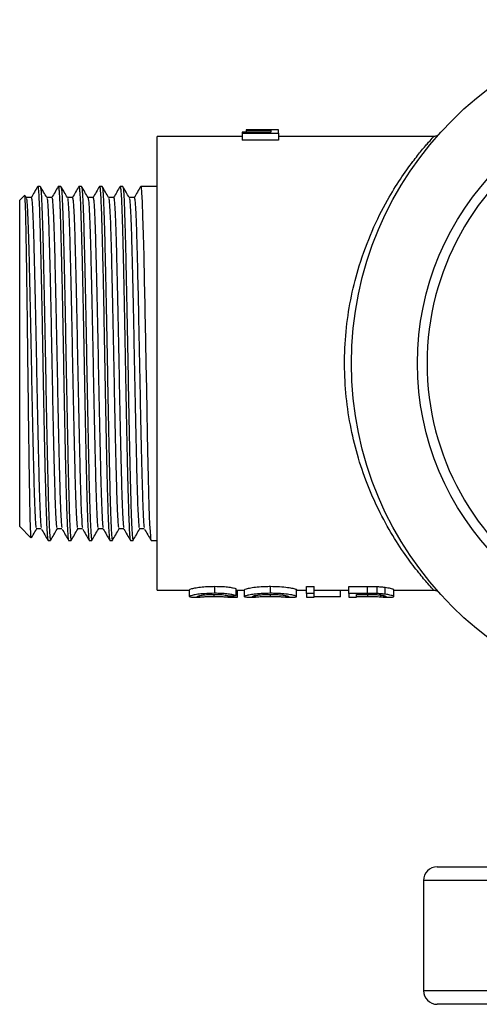
# Model space of a CAD drawing. Units: millimetres. Extents: x 6225 to 6521, y 4922 to 5308.
# Drawn here: x 6225 to 6258, y 4922 to 4994 of the extents above; entities that cross this region are included whole.
import ezdxf

# ---------------------------------------------------------------- set-up
doc = ezdxf.new("R2010")
doc.units = ezdxf.units.MM
doc.linetypes.add('SLD-Plná', pattern=[0])

msp = doc.modelspace()

# ---------------------------------------------------------------- linework, layer by layer
at = {"color": 7, "linetype": 'SLD-Plná', "lineweight": 25}
for p, q in [((6241.054, 4985.186), (6234.869, 4985.186)), ((6234.869, 4952.186), (6234.869, 4985.186)), ((6243.157, 4985.5), (6241.054, 4985.5)), ((6241.054, 4985.5), (6241.054, 4985.424)), ((6241.054, 4985.424), (6243.721, 4985.424)), ((6241.054, 4985.424), (6241.054, 4984.916)), ((6241.362, 4985.669), (6241.362, 4985.642)), ((6243.157, 4985.669), (6241.362, 4985.669)), ((6241.362, 4985.642), (6243.157, 4985.642)), ((6241.362, 4985.642), (6241.362, 4985.5)), ((6243.721, 4985.686), (6243.157, 4985.686)), ((6243.157, 4985.686), (6243.157, 4985.669)), ((6243.157, 4985.642), (6243.157, 4985.5)), ((6243.721, 4985.424), (6243.721, 4985.686)), ((6243.721, 4985.424), (6243.721, 4984.916)), ((6254.983, 4985.186), (6243.721, 4985.186)), ((6243.721, 4984.916), (6241.054, 4984.916)), ((6226.369, 4981.561), (6226.182, 4981.561)), ((6227.869, 4981.561), (6227.68, 4981.561)), ((6229.369, 4981.561), (6229.18, 4981.561)), ((6230.869, 4981.561), (6230.68, 4981.561)), ((6232.173, 4981.544), (6232.177, 4981.56)), ((6232.369, 4981.561), (6232.18, 4981.561)), ((6234.869, 4981.561), (6233.683, 4981.561)), ((6225.232, 4980.925), (6224.869, 4980.561)), ((6225.345, 4980.743), (6225.253, 4980.903)), ((6224.869, 4956.811), (6224.869, 4980.561)), ((6225.713, 4980.75), (6225.341, 4980.75)), ((6256.92, 4978.04), (6256.911, 4978.045)), ((6224.869, 4956.811), (6225.687, 4955.993)), ((6226.064, 4956.684), (6226.439, 4956.684)), ((6226.931, 4955.811), (6227.119, 4955.811)), ((6228.431, 4955.811), (6228.619, 4955.811)), ((6229.931, 4955.811), (6230.119, 4955.811)), ((6231.431, 4955.811), (6231.619, 4955.811)), ((6232.931, 4955.811), (6233.119, 4955.811)), ((6234.431, 4955.811), (6234.869, 4955.811)), ((6234.869, 4952.186), (6237.235, 4952.186)), ((6237.235, 4951.717), (6237.235, 4952.218)), ((6239.078, 4951.96), (6239.078, 4952.468)), ((6240.62, 4951.79), (6240.62, 4952.293)), ((6240.723, 4951.689), (6240.723, 4952.189)), ((6240.723, 4952.186), (6241.235, 4952.186)), ((6241.235, 4951.712), (6241.235, 4952.213)), ((6243.135, 4951.96), (6243.135, 4952.468)), ((6245.03, 4951.715), (6245.03, 4952.215)), ((6245.03, 4952.186), (6245.748, 4952.186)), ((6245.748, 4952.458), (6246.312, 4952.458)), ((6245.748, 4951.95), (6245.748, 4952.458)), ((6246.312, 4951.95), (6246.312, 4952.458)), ((6246.312, 4952.186), (6248.825, 4952.186)), ((6248.21, 4951.696), (6248.21, 4952.186)), ((6248.825, 4952.458), (6250.193, 4952.458)), ((6248.825, 4951.95), (6248.825, 4952.458)), ((6250.193, 4951.95), (6250.193, 4952.458)), ((6250.9, 4951.94), (6250.9, 4952.448)), ((6251.481, 4951.893), (6251.481, 4952.399)), ((6252.107, 4951.716), (6252.107, 4952.217)), ((6252.107, 4952.186), (6254.999, 4952.186)), ((6237.44, 4951.686), (6238.014, 4951.686)), ((6239.037, 4951.697), (6239.037, 4951.882)), ((6240.013, 4951.686), (6240.613, 4951.686)), ((6240.158, 4951.691), (6240.158, 4951.779)), ((6240.613, 4951.689), (6240.723, 4951.689)), ((6241.448, 4951.686), (6242.034, 4951.686)), ((6243.13, 4951.697), (6243.13, 4951.882)), ((6244.212, 4951.686), (6244.815, 4951.686)), ((6245.748, 4951.95), (6245.748, 4951.686)), ((6246.312, 4951.95), (6245.748, 4951.95)), ((6245.748, 4951.686), (6246.312, 4951.686)), ((6246.312, 4951.686), (6246.312, 4951.95)), ((6248.21, 4951.696), (6246.312, 4951.696)), ((6248.825, 4951.95), (6248.825, 4951.686)), ((6250.193, 4951.95), (6248.825, 4951.95)), ((6248.825, 4951.686), (6249.389, 4951.686)), ((6249.389, 4951.875), (6250.2, 4951.875)), ((6249.389, 4951.686), (6249.389, 4951.875)), ((6250.214, 4951.696), (6249.389, 4951.696)), ((6250.214, 4951.696), (6250.214, 4951.875)), ((6251.158, 4951.689), (6251.158, 4951.833)), ((6251.331, 4951.686), (6251.911, 4951.686)), ((6255.269, 4932.061), (6292.769, 4932.061)), ((6254.269, 4931.061), (6254.269, 4923.061)), ((6293.769, 4931.061), (6254.269, 4931.061)), ((6254.269, 4923.061), (6293.769, 4923.061)), ((6292.769, 4922.061), (6255.269, 4922.061))]:
    msp.add_line(p, q, dxfattribs=at)
at = {"color": 7, "linetype": 'SLD-Plná', "lineweight": 25, "flags": 128}
msp.add_lwpolyline([(6233.683, 4981.52), (6233.705, 4981.5), (6233.742, 4981.124), (6233.78, 4980.411), (6233.82, 4979.383), (6233.862, 4978.066), (6233.903, 4976.506), (6233.941, 4974.738), (6233.959, 4973.791), (6233.961, 4973.67), (6233.963, 4973.609), (6233.963, 4973.607), (6233.963, 4973.607), (6233.963, 4973.607), (6233.963, 4973.607), (6233.963, 4973.607), (6233.963, 4973.607), (6233.963, 4973.585), (6233.964, 4973.519), (6233.969, 4973.268), (6233.977, 4972.857), (6233.989, 4972.281), (6234.003, 4971.533), (6234.027, 4970.263), (6234.057, 4968.678), (6234.092, 4966.798), (6234.122, 4965.223), (6234.155, 4963.548), (6234.179, 4962.403), (6234.203, 4961.299), (6234.224, 4960.408), (6234.254, 4959.256), (6234.281, 4958.316), (6234.306, 4957.569), (6234.329, 4956.994), (6234.357, 4956.453), (6234.38, 4956.116), (6234.4, 4955.928), (6234.416, 4955.84), (6234.428, 4955.813), (6234.431, 4955.816)], dxfattribs=at)
at = {"color": 7, "linetype": 'SLD-Plná', "lineweight": 25}
for radius in [25, 20.2]:
    msp.add_circle((6274.019, 4968.686), radius, dxfattribs=at)
for centre, radius, start, end in [((6274.019, 4968.686), 19.5, 122.20423, 237.79577), ((6255.269, 4931.061), 1, 90, 180), ((6255.269, 4923.061), 1, 180, 270)]:
    msp.add_arc(centre, radius, start, end, dxfattribs=at)
for centre, major_axis, ratio, start_param, end_param in [((6241.855, 4968.686), (70.829, 0), 0.232955, 4.694955, 4.696404), ((6231.893, 4968.686), (79.258, 0), 0.214489, 4.815568, 4.822726), ((6241.855, 4968.686), (72.976, 0), 0.232955, 4.689142, 4.696874)]:
    msp.add_ellipse(centre, major_axis=major_axis, ratio=ratio, start_param=start_param, end_param=end_param, dxfattribs=at)
for points, knots in [([(6255.001, 4952.199), (6254.987, 4952.214), (6254.958, 4952.245), (6254.584, 4952.658), (6253.943, 4953.41), (6253.046, 4954.576), (6252.021, 4956.114), (6251.02, 4957.925), (6250.138, 4959.92), (6249.436, 4961.984), (6248.902, 4964.212), (6248.577, 4966.521), (6248.48, 4968.918), (6248.621, 4971.295), (6248.993, 4973.623), (6249.615, 4976.01), (6250.511, 4978.394), (6251.564, 4980.48), (6252.594, 4982.144), (6253.451, 4983.335), (6254.158, 4984.218), (6254.666, 4984.807), (6254.976, 4985.147), (6254.981, 4985.152), (6254.983, 4985.154)], [0, 0, 0, 0, 0.0352656, 0.0757687, 0.123983, 0.1735793, 0.2263357, 0.2803255, 0.3258219, 0.3722583, 0.4159529, 0.4608055, 0.5044354, 0.5494211, 0.5935532, 0.6389015, 0.6961421, 0.7552705, 0.8030032, 0.8516522, 0.8909645, 0.9310106, 0.9712938, 1, 1, 1, 1]), ([(6255.227, 4985.239), (6255.2, 4985.225), (6255.124, 4985.188), (6255.036, 4985.187), (6254.979, 4985.186)], [0, 0, 0, 0, 0.361309, 1, 1, 1, 1]), ([(6226.174, 4981.555), (6226.096, 4981.42), (6225.941, 4981.151), (6225.786, 4980.883), (6225.709, 4980.75)], [0, 0, 0, 0, 0.504049, 1, 1, 1, 1]), ([(6226.182, 4981.52), (6226.189, 4981.525), (6226.21, 4981.536), (6226.243, 4981.173), (6226.281, 4980.476), (6226.311, 4979.677), (6226.333, 4979.002), (6226.346, 4978.567), (6226.359, 4978.102), (6226.372, 4977.609), (6226.385, 4977.089), (6226.404, 4976.331), (6226.427, 4975.33), (6226.453, 4974.094), (6226.477, 4972.924), (6226.496, 4971.946), (6226.511, 4971.161), (6226.522, 4970.555), (6226.532, 4970.004), (6226.541, 4969.512), (6226.549, 4969.077), (6226.567, 4968.106), (6226.594, 4966.576), (6226.632, 4964.526), (6226.671, 4962.587), (6226.711, 4960.81), (6226.752, 4959.244), (6226.793, 4957.93), (6226.832, 4956.905), (6226.867, 4956.27), (6226.896, 4955.939), (6226.916, 4955.814), (6226.928, 4955.821), (6226.931, 4955.823)], [0, 0, 0, 0, 0.030957, 0.082904, 0.134943, 0.186981, 0.204345, 0.221708, 0.239072, 0.256436, 0.273799, 0.291163, 0.32896, 0.363425, 0.394556, 0.422354, 0.439035, 0.454234, 0.46795, 0.480182, 0.490932, 0.500198, 0.552265, 0.604333, 0.656402, 0.70847, 0.760549, 0.812652, 0.864735, 0.916796, 0.951512, 0.98622, 1, 1, 1, 1]), ([(6226.845, 4980.743), (6226.767, 4980.878), (6226.61, 4981.149), (6226.454, 4981.42), (6226.376, 4981.555)], [0, 0, 0, 0, 0.499664, 1, 1, 1, 1]), ([(6226.376, 4981.524), (6226.389, 4981.481), (6226.417, 4981.388), (6226.463, 4980.649), (6226.511, 4979.455), (6226.556, 4977.843), (6226.602, 4975.888), (6226.65, 4973.64), (6226.699, 4971.2), (6226.744, 4968.68), (6226.789, 4966.16), (6226.838, 4963.721), (6226.886, 4961.475), (6226.931, 4959.52), (6226.977, 4957.911), (6227.025, 4956.717), (6227.074, 4955.953), (6227.104, 4955.859), (6227.119, 4955.812)], [0, 0, 0, 0, 0.052799, 0.116532, 0.180261, 0.242762, 0.305271, 0.369003, 0.432732, 0.495233, 0.557743, 0.621475, 0.685204, 0.747705, 0.810215, 0.873947, 0.937676, 1, 1, 1, 1]), ([(6227.674, 4981.555), (6227.596, 4981.42), (6227.441, 4981.151), (6227.286, 4980.883), (6227.209, 4980.75)], [0, 0, 0, 0, 0.503723, 1, 1, 1, 1]), ([(6227.68, 4981.533), (6227.685, 4981.54), (6227.698, 4981.56), (6227.721, 4981.4), (6227.742, 4981.152), (6227.759, 4980.882), (6227.771, 4980.668), (6227.783, 4980.422), (6227.795, 4980.142), (6227.817, 4979.598), (6227.847, 4978.67), (6227.886, 4977.201), (6227.925, 4975.506), (6227.964, 4973.63), (6228.003, 4971.622), (6228.042, 4969.536), (6228.08, 4967.427), (6228.118, 4965.351), (6228.156, 4963.362), (6228.186, 4961.924), (6228.208, 4960.969), (6228.221, 4960.419), (6228.234, 4959.893), (6228.247, 4959.393), (6228.26, 4958.92), (6228.279, 4958.302), (6228.302, 4957.622), (6228.328, 4956.974), (6228.352, 4956.507), (6228.375, 4956.16), (6228.396, 4955.939), (6228.416, 4955.828), (6228.426, 4955.817), (6228.431, 4955.812)], [0, 0, 0, 0, 0.018299, 0.052763, 0.089088, 0.104147, 0.119503, 0.135158, 0.151111, 0.167362, 0.219308, 0.271253, 0.323198, 0.375143, 0.427088, 0.479033, 0.530977, 0.582922, 0.634958, 0.686994, 0.704357, 0.721719, 0.739082, 0.756445, 0.773808, 0.791239, 0.829056, 0.863528, 0.894656, 0.922438, 0.95427, 0.980153, 1, 1, 1, 1]), ([(6228.345, 4980.743), (6228.267, 4980.878), (6228.11, 4981.149), (6227.954, 4981.42), (6227.876, 4981.555)], [0, 0, 0, 0, 0.499329, 1, 1, 1, 1]), ([(6227.876, 4981.524), (6227.889, 4981.481), (6227.917, 4981.388), (6227.963, 4980.649), (6228.011, 4979.455), (6228.056, 4977.843), (6228.102, 4975.888), (6228.15, 4973.64), (6228.199, 4971.2), (6228.244, 4968.68), (6228.289, 4966.16), (6228.338, 4963.721), (6228.386, 4961.475), (6228.431, 4959.52), (6228.477, 4957.911), (6228.525, 4956.717), (6228.574, 4955.953), (6228.604, 4955.859), (6228.619, 4955.812)], [0, 0, 0, 0, 0.052788, 0.116521, 0.180251, 0.242752, 0.305263, 0.368996, 0.432725, 0.495227, 0.557737, 0.621471, 0.6852, 0.747701, 0.810212, 0.873945, 0.937675, 1, 1, 1, 1]), ([(6229.174, 4981.555), (6229.096, 4981.42), (6228.941, 4981.152), (6228.786, 4980.883), (6228.709, 4980.75)], [0, 0, 0, 0, 0.503404, 1, 1, 1, 1]), ([(6229.18, 4981.52), (6229.189, 4981.522), (6229.207, 4981.525), (6229.235, 4981.245), (6229.263, 4980.828), (6229.296, 4980.163), (6229.331, 4979.195), (6229.371, 4977.825), (6229.41, 4976.21), (6229.45, 4974.394), (6229.489, 4972.425), (6229.528, 4970.356), (6229.567, 4968.242), (6229.606, 4966.14), (6229.644, 4964.106), (6229.682, 4962.196), (6229.721, 4960.462), (6229.759, 4958.948), (6229.798, 4957.694), (6229.837, 4956.73), (6229.876, 4956.094), (6229.908, 4955.827), (6229.926, 4955.824), (6229.931, 4955.824)], [0, 0, 0, 0, 0.035857, 0.073043, 0.111192, 0.145975, 0.198118, 0.250261, 0.302404, 0.354546, 0.406689, 0.458831, 0.510974, 0.563116, 0.615258, 0.667401, 0.719405, 0.771409, 0.823413, 0.875418, 0.927423, 0.979427, 1, 1, 1, 1]), ([(6229.845, 4980.743), (6229.767, 4980.878), (6229.61, 4981.149), (6229.454, 4981.42), (6229.376, 4981.555)], [0, 0, 0, 0, 0.498991, 1, 1, 1, 1]), ([(6229.376, 4981.524), (6229.389, 4981.481), (6229.417, 4981.388), (6229.463, 4980.649), (6229.511, 4979.455), (6229.556, 4977.843), (6229.602, 4975.888), (6229.65, 4973.64), (6229.699, 4971.2), (6229.744, 4968.68), (6229.789, 4966.16), (6229.838, 4963.721), (6229.886, 4961.475), (6229.931, 4959.52), (6229.977, 4957.911), (6230.025, 4956.717), (6230.074, 4955.953), (6230.104, 4955.859), (6230.119, 4955.812)], [0, 0, 0, 0, 0.052776, 0.11651, 0.18024, 0.242743, 0.305254, 0.368988, 0.432718, 0.495221, 0.557732, 0.621466, 0.685196, 0.747698, 0.81021, 0.873944, 0.937674, 1, 1, 1, 1]), ([(6230.674, 4981.555), (6230.596, 4981.42), (6230.441, 4981.152), (6230.286, 4980.883), (6230.209, 4980.75)], [0, 0, 0, 0, 0.5030904, 1, 1, 1, 1]), ([(6230.68, 4981.52), (6230.686, 4981.53), (6230.704, 4981.566), (6230.736, 4981.263), (6230.776, 4980.627), (6230.815, 4979.651), (6230.855, 4978.389), (6230.895, 4976.87), (6230.934, 4975.135), (6230.973, 4973.228), (6231.011, 4971.201), (6231.05, 4969.106), (6231.088, 4967.001), (6231.125, 4964.938), (6231.164, 4962.973), (6231.203, 4961.16), (6231.243, 4959.496), (6231.287, 4958.031), (6231.33, 4956.905), (6231.37, 4956.211), (6231.403, 4955.856), (6231.423, 4955.842), (6231.431, 4955.836)], [0, 0, 0, 0, 0.021217, 0.073461, 0.125705, 0.17795, 0.229952, 0.281895, 0.333837, 0.38578, 0.437723, 0.489665, 0.541607, 0.593576, 0.645648, 0.697721, 0.749794, 0.806918, 0.866443, 0.91875, 0.963834, 1, 1, 1, 1]), ([(6231.345, 4980.743), (6231.267, 4980.878), (6231.11, 4981.149), (6230.954, 4981.42), (6230.876, 4981.555)], [0, 0, 0, 0, 0.498649, 1, 1, 1, 1]), ([(6230.876, 4981.523), (6230.889, 4981.481), (6230.917, 4981.388), (6230.963, 4980.649), (6231.011, 4979.455), (6231.056, 4977.843), (6231.102, 4975.888), (6231.15, 4973.64), (6231.199, 4971.2), (6231.244, 4968.68), (6231.289, 4966.16), (6231.338, 4963.721), (6231.386, 4961.475), (6231.431, 4959.52), (6231.477, 4957.911), (6231.525, 4956.717), (6231.574, 4955.953), (6231.604, 4955.859), (6231.619, 4955.812)], [0, 0, 0, 0, 0.052764, 0.116499, 0.18023, 0.242733, 0.305245, 0.36898, 0.432711, 0.495214, 0.557727, 0.621461, 0.685192, 0.747695, 0.810208, 0.873942, 0.937674, 1, 1, 1, 1]), ([(6232.174, 4981.555), (6232.096, 4981.42), (6231.941, 4981.152), (6231.786, 4980.883), (6231.709, 4980.75)], [0, 0, 0, 0, 0.502784, 1, 1, 1, 1]), ([(6232.18, 4981.551), (6232.19, 4981.539), (6232.21, 4981.511), (6232.24, 4981.205), (6232.269, 4980.733), (6232.293, 4980.216), (6232.312, 4979.715), (6232.326, 4979.3), (6232.348, 4978.613), (6232.379, 4977.509), (6232.418, 4975.856), (6232.457, 4974.012), (6232.495, 4972.027), (6232.534, 4969.953), (6232.572, 4967.845), (6232.61, 4965.756), (6232.648, 4963.741), (6232.687, 4961.857), (6232.726, 4960.198), (6232.764, 4958.807), (6232.802, 4957.642), (6232.841, 4956.678), (6232.878, 4956.093), (6232.909, 4955.837), (6232.925, 4955.828), (6232.931, 4955.824)], [0, 0, 0, 0, 0.037045, 0.081201, 0.116131, 0.152605, 0.174507, 0.191835, 0.209163, 0.261096, 0.313029, 0.364962, 0.416895, 0.468828, 0.52076, 0.572741, 0.624913, 0.677086, 0.729259, 0.777591, 0.824201, 0.876507, 0.934507, 0.973564, 1, 1, 1, 1]), ([(6232.845, 4980.743), (6232.767, 4980.878), (6232.611, 4981.149), (6232.454, 4981.42), (6232.376, 4981.555)], [0, 0, 0, 0, 0.4983046, 1, 1, 1, 1]), ([(6232.376, 4981.523), (6232.389, 4981.481), (6232.417, 4981.388), (6232.463, 4980.649), (6232.511, 4979.455), (6232.556, 4977.843), (6232.602, 4975.888), (6232.65, 4973.64), (6232.699, 4971.2), (6232.744, 4968.68), (6232.789, 4966.16), (6232.838, 4963.721), (6232.886, 4961.475), (6232.931, 4959.52), (6232.977, 4957.911), (6233.025, 4956.717), (6233.074, 4955.953), (6233.104, 4955.859), (6233.119, 4955.812)], [0, 0, 0, 0, 0.052753, 0.116488, 0.18022, 0.242724, 0.305237, 0.368972, 0.432704, 0.495208, 0.557721, 0.621456, 0.685189, 0.747692, 0.810205, 0.873941, 0.937673, 1, 1, 1, 1]), ([(6233.674, 4981.555), (6233.596, 4981.42), (6233.441, 4981.152), (6233.286, 4980.883), (6233.209, 4980.75)], [0, 0, 0, 0, 0.502485, 1, 1, 1, 1]), ([(6225.71, 4956.016), (6225.705, 4956.015), (6225.693, 4956.011), (6225.67, 4956.41), (6225.644, 4957.158), (6225.618, 4958.258), (6225.593, 4959.633), (6225.568, 4961.279), (6225.542, 4963.115), (6225.516, 4965.118), (6225.49, 4967.192), (6225.465, 4969.325), (6225.44, 4971.411), (6225.414, 4973.429), (6225.387, 4975.283), (6225.362, 4976.96), (6225.338, 4978.379), (6225.311, 4979.529), (6225.285, 4980.347), (6225.259, 4980.855), (6225.243, 4980.9), (6225.235, 4980.922)], [0, 0, 0, 0, 0.031782, 0.085826, 0.14146, 0.19514, 0.250377, 0.304061, 0.359332, 0.412523, 0.467258, 0.520435, 0.575172, 0.628023, 0.682417, 0.735089, 0.789294, 0.841803, 0.895856, 0.948024, 1, 1, 1, 1]), ([(6225.345, 4980.712), (6225.358, 4980.673), (6225.385, 4980.586), (6225.431, 4979.895), (6225.48, 4978.777), (6225.525, 4977.268), (6225.57, 4975.436), (6225.619, 4973.33), (6225.667, 4971.044), (6225.713, 4968.683), (6225.758, 4966.322), (6225.806, 4964.037), (6225.855, 4961.931), (6225.9, 4960.101), (6225.945, 4958.59), (6225.994, 4957.483), (6226.034, 4956.848), (6226.057, 4956.767), (6226.064, 4956.74)], [0, 0, 0, 0, 0.053962, 0.119849, 0.185735, 0.250351, 0.314973, 0.38086, 0.446745, 0.511362, 0.575984, 0.641871, 0.707756, 0.772372, 0.836994, 0.902881, 0.968767, 1, 1, 1, 1]), ([(6225.713, 4980.75), (6225.728, 4980.705), (6225.758, 4980.616), (6225.806, 4979.898), (6225.855, 4978.777), (6225.9, 4977.268), (6225.945, 4975.436), (6225.994, 4973.33), (6226.042, 4971.044), (6226.088, 4968.683), (6226.133, 4966.322), (6226.181, 4964.037), (6226.23, 4961.931), (6226.275, 4960.101), (6226.32, 4958.59), (6226.369, 4957.483), (6226.409, 4956.848), (6226.432, 4956.767), (6226.439, 4956.74)], [0, 0, 0, 0, 0.063926, 0.12912, 0.194312, 0.258249, 0.322191, 0.387385, 0.452578, 0.516515, 0.580457, 0.645651, 0.710843, 0.77478, 0.838723, 0.903917, 0.969109, 1, 1, 1, 1]), ([(6227.213, 4980.75), (6227.15, 4980.75), (6227.026, 4980.75), (6226.903, 4980.75), (6226.841, 4980.75)], [0, 0, 0, 0, 0.504514, 1, 1, 1, 1]), ([(6226.845, 4980.712), (6226.858, 4980.673), (6226.885, 4980.586), (6226.931, 4979.895), (6226.98, 4978.777), (6227.025, 4977.268), (6227.07, 4975.436), (6227.119, 4973.33), (6227.167, 4971.044), (6227.213, 4968.683), (6227.258, 4966.322), (6227.306, 4964.037), (6227.355, 4961.931), (6227.4, 4960.101), (6227.445, 4958.59), (6227.494, 4957.482), (6227.534, 4956.848), (6227.557, 4956.767), (6227.564, 4956.74)], [0, 0, 0, 0, 0.053949, 0.119835, 0.185719, 0.250334, 0.314955, 0.38084, 0.446724, 0.51134, 0.57596, 0.641846, 0.70773, 0.772345, 0.836966, 0.902852, 0.968736, 1, 1, 1, 1]), ([(6227.213, 4980.749), (6227.228, 4980.705), (6227.258, 4980.616), (6227.306, 4979.898), (6227.355, 4978.777), (6227.4, 4977.268), (6227.445, 4975.436), (6227.494, 4973.33), (6227.542, 4971.044), (6227.588, 4968.683), (6227.633, 4966.322), (6227.681, 4964.037), (6227.73, 4961.931), (6227.775, 4960.101), (6227.82, 4958.59), (6227.869, 4957.483), (6227.909, 4956.848), (6227.932, 4956.767), (6227.939, 4956.74)], [0, 0, 0, 0, 0.063903, 0.129098, 0.194292, 0.258231, 0.322175, 0.38737, 0.452564, 0.516503, 0.580446, 0.645642, 0.710836, 0.774774, 0.838718, 0.903914, 0.969108, 1, 1, 1, 1]), ([(6228.713, 4980.75), (6228.65, 4980.75), (6228.526, 4980.75), (6228.403, 4980.75), (6228.341, 4980.75)], [0, 0, 0, 0, 0.504114, 1, 1, 1, 1]), ([(6228.345, 4980.712), (6228.358, 4980.673), (6228.385, 4980.586), (6228.431, 4979.895), (6228.48, 4978.777), (6228.525, 4977.268), (6228.57, 4975.436), (6228.619, 4973.33), (6228.667, 4971.044), (6228.713, 4968.683), (6228.758, 4966.322), (6228.806, 4964.037), (6228.855, 4961.931), (6228.9, 4960.101), (6228.945, 4958.59), (6228.994, 4957.482), (6229.034, 4956.848), (6229.057, 4956.767), (6229.064, 4956.74)], [0, 0, 0, 0, 0.053936, 0.11982, 0.185703, 0.250317, 0.314936, 0.380821, 0.446704, 0.511318, 0.575937, 0.641822, 0.707704, 0.772318, 0.836937, 0.902822, 0.968705, 1, 1, 1, 1]), ([(6228.713, 4980.75), (6228.728, 4980.705), (6228.758, 4980.616), (6228.806, 4979.898), (6228.855, 4978.777), (6228.9, 4977.268), (6228.945, 4975.436), (6228.994, 4973.33), (6229.042, 4971.044), (6229.088, 4968.683), (6229.133, 4966.322), (6229.181, 4964.037), (6229.23, 4961.931), (6229.275, 4960.101), (6229.32, 4958.59), (6229.369, 4957.483), (6229.409, 4956.848), (6229.432, 4956.767), (6229.439, 4956.74)], [0, 0, 0, 0, 0.063941, 0.129134, 0.194325, 0.258261, 0.322202, 0.387395, 0.452586, 0.516522, 0.580463, 0.645656, 0.710848, 0.774783, 0.838725, 0.903918, 0.969109, 1, 1, 1, 1]), ([(6230.213, 4980.75), (6230.15, 4980.75), (6230.026, 4980.75), (6229.903, 4980.75), (6229.841, 4980.75)], [0, 0, 0, 0, 0.503722, 1, 1, 1, 1]), ([(6229.845, 4980.712), (6229.858, 4980.673), (6229.885, 4980.586), (6229.931, 4979.895), (6229.98, 4978.777), (6230.025, 4977.268), (6230.07, 4975.436), (6230.119, 4973.33), (6230.167, 4971.044), (6230.213, 4968.683), (6230.258, 4966.322), (6230.306, 4964.037), (6230.355, 4961.931), (6230.4, 4960.101), (6230.445, 4958.59), (6230.494, 4957.482), (6230.534, 4956.848), (6230.557, 4956.766), (6230.564, 4956.74)], [0, 0, 0, 0, 0.053923, 0.119806, 0.185687, 0.2503, 0.314918, 0.380801, 0.446683, 0.511296, 0.575914, 0.641797, 0.707678, 0.772291, 0.836909, 0.902792, 0.968674, 1, 1, 1, 1]), ([(6230.213, 4980.75), (6230.228, 4980.705), (6230.258, 4980.616), (6230.306, 4979.898), (6230.355, 4978.777), (6230.4, 4977.268), (6230.445, 4975.436), (6230.494, 4973.33), (6230.542, 4971.044), (6230.588, 4968.683), (6230.633, 4966.322), (6230.681, 4964.037), (6230.73, 4961.931), (6230.775, 4960.101), (6230.82, 4958.59), (6230.869, 4957.483), (6230.909, 4956.848), (6230.932, 4956.767), (6230.939, 4956.74)], [0, 0, 0, 0, 0.063941, 0.129134, 0.194325, 0.258261, 0.322202, 0.387395, 0.452586, 0.516522, 0.580463, 0.645656, 0.710847, 0.774783, 0.838724, 0.903917, 0.969109, 1, 1, 1, 1]), ([(6231.713, 4980.75), (6231.65, 4980.75), (6231.527, 4980.749), (6231.403, 4980.75), (6231.341, 4980.75)], [0, 0, 0, 0, 0.503343, 1, 1, 1, 1]), ([(6231.345, 4980.712), (6231.358, 4980.673), (6231.385, 4980.586), (6231.431, 4979.895), (6231.48, 4978.777), (6231.525, 4977.268), (6231.57, 4975.436), (6231.619, 4973.33), (6231.667, 4971.044), (6231.713, 4968.683), (6231.758, 4966.322), (6231.806, 4964.037), (6231.855, 4961.931), (6231.9, 4960.101), (6231.945, 4958.59), (6231.994, 4957.482), (6232.034, 4956.848), (6232.057, 4956.766), (6232.064, 4956.74)], [0, 0, 0, 0, 0.05391, 0.119792, 0.185672, 0.250284, 0.3149, 0.380782, 0.446662, 0.511274, 0.57589, 0.641772, 0.707652, 0.772264, 0.836881, 0.902763, 0.968643, 1, 1, 1, 1]), ([(6231.713, 4980.75), (6231.728, 4980.705), (6231.758, 4980.616), (6231.806, 4979.898), (6231.855, 4978.777), (6231.9, 4977.268), (6231.945, 4975.436), (6231.994, 4973.33), (6232.042, 4971.044), (6232.088, 4968.683), (6232.133, 4966.322), (6232.181, 4964.037), (6232.23, 4961.931), (6232.275, 4960.101), (6232.32, 4958.59), (6232.369, 4957.483), (6232.409, 4956.848), (6232.432, 4956.767), (6232.439, 4956.74)], [0, 0, 0, 0, 0.063941, 0.129133, 0.194325, 0.258261, 0.322202, 0.387395, 0.452586, 0.516522, 0.580463, 0.645656, 0.710847, 0.774783, 0.838724, 0.903917, 0.969108, 1, 1, 1, 1]), ([(6233.213, 4980.75), (6233.15, 4980.75), (6233.027, 4980.749), (6232.903, 4980.75), (6232.841, 4980.75)], [0, 0, 0, 0, 0.50298, 1, 1, 1, 1]), ([(6232.845, 4980.712), (6232.858, 4980.673), (6232.886, 4980.586), (6232.931, 4979.895), (6232.98, 4978.777), (6233.025, 4977.268), (6233.07, 4975.436), (6233.119, 4973.33), (6233.167, 4971.044), (6233.213, 4968.683), (6233.258, 4966.322), (6233.306, 4964.037), (6233.355, 4961.931), (6233.4, 4960.101), (6233.445, 4958.59), (6233.494, 4957.482), (6233.534, 4956.848), (6233.557, 4956.766), (6233.564, 4956.74)], [0, 0, 0, 0, 0.053897, 0.119777, 0.185656, 0.250267, 0.314882, 0.380763, 0.446641, 0.511252, 0.575867, 0.641748, 0.707627, 0.772236, 0.836852, 0.902733, 0.968612, 1, 1, 1, 1]), ([(6233.213, 4980.75), (6233.228, 4980.705), (6233.258, 4980.616), (6233.306, 4979.898), (6233.355, 4978.777), (6233.4, 4977.268), (6233.445, 4975.436), (6233.494, 4973.33), (6233.542, 4971.044), (6233.588, 4968.683), (6233.633, 4966.322), (6233.681, 4964.037), (6233.73, 4961.931), (6233.775, 4960.101), (6233.82, 4958.59), (6233.869, 4957.483), (6233.909, 4956.848), (6233.932, 4956.767), (6233.939, 4956.74)], [0, 0, 0, 0, 0.063941, 0.129133, 0.194325, 0.258261, 0.322202, 0.387395, 0.452586, 0.516522, 0.580463, 0.645656, 0.710847, 0.774782, 0.838724, 0.903917, 0.969108, 1, 1, 1, 1]), ([(6225.73, 4955.998), (6225.773, 4956.073), (6225.895, 4956.284), (6226.017, 4956.494), (6226.095, 4956.63)], [0, 0, 0, 0, 0.357133, 1, 1, 1, 1]), ([(6226.455, 4956.63), (6226.533, 4956.494), (6226.69, 4956.223), (6226.846, 4955.953), (6226.924, 4955.817)], [0, 0, 0, 0, 0.4999973, 1, 1, 1, 1]), ([(6227.126, 4955.817), (6227.204, 4955.953), (6227.36, 4956.224), (6227.517, 4956.494), (6227.595, 4956.63)], [0, 0, 0, 0, 0.500336, 1, 1, 1, 1]), ([(6227.564, 4956.684), (6227.627, 4956.683), (6227.752, 4956.683), (6227.877, 4956.683), (6227.939, 4956.684)], [0, 0, 0, 0, 0.500422, 1, 1, 1, 1]), ([(6227.955, 4956.63), (6228.033, 4956.494), (6228.19, 4956.223), (6228.346, 4955.953), (6228.424, 4955.817)], [0, 0, 0, 0, 0.50024, 1, 1, 1, 1]), ([(6228.626, 4955.817), (6228.704, 4955.953), (6228.86, 4956.224), (6229.017, 4956.495), (6229.095, 4956.63)], [0, 0, 0, 0, 0.500671, 1, 1, 1, 1]), ([(6229.064, 4956.684), (6229.127, 4956.683), (6229.252, 4956.681), (6229.377, 4956.683), (6229.439, 4956.684)], [0, 0, 0, 0, 0.500839, 1, 1, 1, 1]), ([(6229.455, 4956.63), (6229.534, 4956.494), (6229.69, 4956.223), (6229.846, 4955.953), (6229.924, 4955.817)], [0, 0, 0, 0, 0.500477, 1, 1, 1, 1]), ([(6230.126, 4955.817), (6230.204, 4955.953), (6230.36, 4956.224), (6230.517, 4956.495), (6230.595, 4956.63)], [0, 0, 0, 0, 0.5010092, 1, 1, 1, 1]), ([(6230.564, 4956.684), (6230.627, 4956.683), (6230.752, 4956.68), (6230.877, 4956.683), (6230.939, 4956.684)], [0, 0, 0, 0, 0.5012466, 1, 1, 1, 1]), ([(6230.955, 4956.63), (6231.034, 4956.494), (6231.19, 4956.223), (6231.346, 4955.953), (6231.424, 4955.817)], [0, 0, 0, 0, 0.500708, 1, 1, 1, 1]), ([(6231.626, 4955.817), (6231.704, 4955.953), (6231.86, 4956.224), (6232.017, 4956.495), (6232.095, 4956.63)], [0, 0, 0, 0, 0.501351, 1, 1, 1, 1]), ([(6232.064, 4956.684), (6232.127, 4956.682), (6232.252, 4956.679), (6232.377, 4956.682), (6232.439, 4956.684)], [0, 0, 0, 0, 0.5016406, 1, 1, 1, 1]), ([(6232.455, 4956.63), (6232.534, 4956.494), (6232.69, 4956.223), (6232.846, 4955.952), (6232.924, 4955.817)], [0, 0, 0, 0, 0.500933, 1, 1, 1, 1]), ([(6233.126, 4955.817), (6233.204, 4955.953), (6233.361, 4956.224), (6233.517, 4956.495), (6233.595, 4956.63)], [0, 0, 0, 0, 0.501695, 1, 1, 1, 1]), ([(6233.564, 4956.684), (6233.627, 4956.682), (6233.752, 4956.678), (6233.877, 4956.682), (6233.939, 4956.684)], [0, 0, 0, 0, 0.502017, 1, 1, 1, 1]), ([(6233.955, 4956.63), (6234.034, 4956.494), (6234.19, 4956.223), (6234.346, 4955.952), (6234.424, 4955.817)], [0, 0, 0, 0, 0.501151, 1, 1, 1, 1]), ([(6237.235, 4952.218), (6237.263, 4952.243), (6237.307, 4952.284), (6237.68, 4952.371), (6238.126, 4952.429), (6238.615, 4952.463), (6238.935, 4952.466), (6239.078, 4952.468)], [0, 0, 0, 0, 0.313749, 0.50074, 0.688824, 0.860429, 1, 1, 1, 1]), ([(6239.078, 4952.468), (6239.279, 4952.465), (6239.646, 4952.46), (6240.113, 4952.412), (6240.45, 4952.352), (6240.563, 4952.313), (6240.62, 4952.293)], [0, 0, 0, 0, 0.285729, 0.520782, 0.755682, 1, 1, 1, 1]), ([(6241.235, 4952.213), (6241.258, 4952.236), (6241.296, 4952.275), (6241.668, 4952.363), (6242.141, 4952.428), (6242.662, 4952.464), (6242.998, 4952.467), (6243.135, 4952.468)], [0, 0, 0, 0, 0.296614, 0.490631, 0.684975, 0.871271, 1, 1, 1, 1]), ([(6243.135, 4952.468), (6243.358, 4952.464), (6243.805, 4952.457), (6244.378, 4952.397), (6244.8, 4952.32), (6245.003, 4952.254), (6245.022, 4952.226), (6245.03, 4952.215)], [0, 0, 0, 0, 0.211585, 0.424766, 0.61419, 0.845016, 1, 1, 1, 1]), ([(6250.193, 4952.458), (6250.252, 4952.458), (6250.371, 4952.458), (6250.607, 4952.456), (6250.783, 4952.451), (6250.9, 4952.448)], [0, 0, 0, 0, 0.250251, 0.500562, 1, 1, 1, 1]), ([(6250.9, 4952.448), (6250.953, 4952.445), (6251.058, 4952.44), (6251.262, 4952.426), (6251.394, 4952.41), (6251.481, 4952.399)], [0, 0, 0, 0, 0.250479, 0.501461, 1, 1, 1, 1]), ([(6251.481, 4952.399), (6251.61, 4952.378), (6251.896, 4952.33), (6252.078, 4952.26), (6252.098, 4952.23), (6252.107, 4952.217)], [0, 0, 0, 0, 0.309395, 0.690617, 1, 1, 1, 1]), ([(6255.002, 4952.187), (6255.01, 4952.188), (6255.056, 4952.193), (6255.134, 4952.175), (6255.209, 4952.15), (6255.24, 4952.131), (6255.246, 4952.127)], [0, 0, 0, 0, 0.092588, 0.5391, 0.912349, 1, 1, 1, 1]), ([(6239.078, 4951.96), (6238.817, 4951.954), (6238.368, 4951.945), (6237.819, 4951.887), (6237.449, 4951.818), (6237.26, 4951.755), (6237.243, 4951.728), (6237.235, 4951.717)], [0, 0, 0, 0, 0.2523663, 0.4339769, 0.6161959, 0.8394388, 1, 1, 1, 1]), ([(6237.235, 4951.717), (6237.245, 4951.701), (6237.256, 4951.684), (6237.418, 4951.688), (6237.44, 4951.688)], [0, 0, 0, 0, 0.86299, 1, 1, 1, 1]), ([(6237.799, 4951.717), (6237.818, 4951.735), (6237.846, 4951.764), (6238.071, 4951.82), (6238.356, 4951.857), (6238.702, 4951.879), (6238.939, 4951.881), (6239.051, 4951.882)], [0, 0, 0, 0, 0.337202, 0.511466, 0.686502, 0.852314, 1, 1, 1, 1]), ([(6239.037, 4951.697), (6238.87, 4951.697), (6238.556, 4951.695), (6238.179, 4951.688), (6237.924, 4951.685), (6237.815, 4951.693), (6237.804, 4951.71), (6237.799, 4951.717)], [0, 0, 0, 0, 0.2171011, 0.407322, 0.5713942, 0.8305016, 1, 1, 1, 1]), ([(6240.158, 4951.691), (6240.112, 4951.689), (6240.034, 4951.685), (6239.765, 4951.69), (6239.452, 4951.695), (6239.195, 4951.697), (6239.058, 4951.697), (6239.037, 4951.697)], [0, 0, 0, 0, 0.312118, 0.530698, 0.749907, 0.960224, 1, 1, 1, 1]), ([(6239.051, 4951.882), (6239.197, 4951.88), (6239.441, 4951.877), (6239.73, 4951.85), (6239.934, 4951.815), (6240.011, 4951.791), (6240.056, 4951.777)], [0, 0, 0, 0, 0.307064, 0.511824, 0.715978, 1, 1, 1, 1]), ([(6240.62, 4951.79), (6240.535, 4951.817), (6240.393, 4951.862), (6239.968, 4951.923), (6239.532, 4951.955), (6239.225, 4951.958), (6239.078, 4951.96)], [0, 0, 0, 0, 0.333103, 0.561349, 0.789605, 1, 1, 1, 1]), ([(6243.135, 4951.96), (6242.903, 4951.956), (6242.475, 4951.95), (6241.926, 4951.895), (6241.525, 4951.83), (6241.273, 4951.758), (6241.249, 4951.728), (6241.235, 4951.712)], [0, 0, 0, 0, 0.215768, 0.398456, 0.580612, 0.773277, 1, 1, 1, 1]), ([(6241.235, 4951.712), (6241.248, 4951.698), (6241.261, 4951.683), (6241.433, 4951.687), (6241.448, 4951.687)], [0, 0, 0, 0, 0.912435, 1, 1, 1, 1]), ([(6241.799, 4951.712), (6241.811, 4951.728), (6241.829, 4951.755), (6242.044, 4951.811), (6242.35, 4951.849), (6242.723, 4951.877), (6242.997, 4951.881), (6243.138, 4951.882)], [0, 0, 0, 0, 0.311092, 0.485337, 0.661222, 0.824892, 1, 1, 1, 1]), ([(6243.13, 4951.697), (6242.975, 4951.697), (6242.663, 4951.696), (6242.271, 4951.689), (6241.988, 4951.685), (6241.824, 4951.69), (6241.808, 4951.704), (6241.799, 4951.712)], [0, 0, 0, 0, 0.203541, 0.408928, 0.589734, 0.784893, 1, 1, 1, 1]), ([(6244.466, 4951.715), (6244.447, 4951.703), (6244.418, 4951.685), (6244.115, 4951.687), (6243.769, 4951.693), (6243.417, 4951.697), (6243.202, 4951.697), (6243.13, 4951.697)], [0, 0, 0, 0, 0.346258, 0.534548, 0.723219, 0.907453, 1, 1, 1, 1]), ([(6245.03, 4951.715), (6245.004, 4951.736), (6244.961, 4951.774), (6244.603, 4951.856), (6244.136, 4951.918), (6243.62, 4951.955), (6243.282, 4951.958), (6243.135, 4951.96)], [0, 0, 0, 0, 0.2848799, 0.4808126, 0.6777165, 0.8600291, 1, 1, 1, 1]), ([(6243.138, 4951.882), (6243.291, 4951.88), (6243.596, 4951.876), (6243.985, 4951.841), (6244.281, 4951.795), (6244.442, 4951.748), (6244.458, 4951.725), (6244.466, 4951.715)], [0, 0, 0, 0, 0.194539, 0.390482, 0.567669, 0.793423, 1, 1, 1, 1]), ([(6244.815, 4951.689), (6244.888, 4951.689), (6245.017, 4951.69), (6245.026, 4951.707), (6245.03, 4951.715)], [0, 0, 0, 0, 0.571332, 1, 1, 1, 1]), ([(6250.9, 4951.94), (6250.841, 4951.942), (6250.725, 4951.946), (6250.489, 4951.95), (6250.311, 4951.95), (6250.193, 4951.95)], [0, 0, 0, 0, 0.250401, 0.500661, 1, 1, 1, 1]), ([(6250.2, 4951.875), (6250.256, 4951.874), (6250.368, 4951.874), (6250.591, 4951.873), (6250.753, 4951.866), (6250.861, 4951.862)], [0, 0, 0, 0, 0.250633, 0.501402, 1, 1, 1, 1]), ([(6251.158, 4951.689), (6251.078, 4951.69), (6250.895, 4951.693), (6250.553, 4951.695), (6250.32, 4951.695), (6250.214, 4951.696)], [0, 0, 0, 0, 0.30267, 0.684634, 1, 1, 1, 1]), ([(6250.861, 4951.862), (6250.956, 4951.855), (6251.173, 4951.837), (6251.396, 4951.795), (6251.528, 4951.75), (6251.538, 4951.729), (6251.543, 4951.717)], [0, 0, 0, 0, 0.194515, 0.442801, 0.689407, 1, 1, 1, 1]), ([(6251.481, 4951.893), (6251.439, 4951.898), (6251.353, 4951.909), (6251.163, 4951.927), (6251.005, 4951.935), (6250.9, 4951.94)], [0, 0, 0, 0, 0.250497, 0.5015621, 1, 1, 1, 1]), ([(6251.543, 4951.717), (6251.54, 4951.711), (6251.535, 4951.698), (6251.47, 4951.687), (6251.349, 4951.686), (6251.204, 4951.688), (6251.158, 4951.689)], [0, 0, 0, 0, 0.2514099, 0.503263, 0.8462551, 1, 1, 1, 1]), ([(6252.107, 4951.716), (6252.101, 4951.726), (6252.085, 4951.755), (6251.915, 4951.824), (6251.602, 4951.873), (6251.481, 4951.893)], [0, 0, 0, 0, 0.250656, 0.70992, 1, 1, 1, 1]), ([(6251.911, 4951.689), (6251.942, 4951.688), (6252.098, 4951.685), (6252.103, 4951.702), (6252.107, 4951.716)], [0, 0, 0, 0, 0.19809, 1, 1, 1, 1])]:
    msp.add_open_spline(points, degree=3, knots=knots, dxfattribs=at)

doc.saveas('drawing.dxf')
